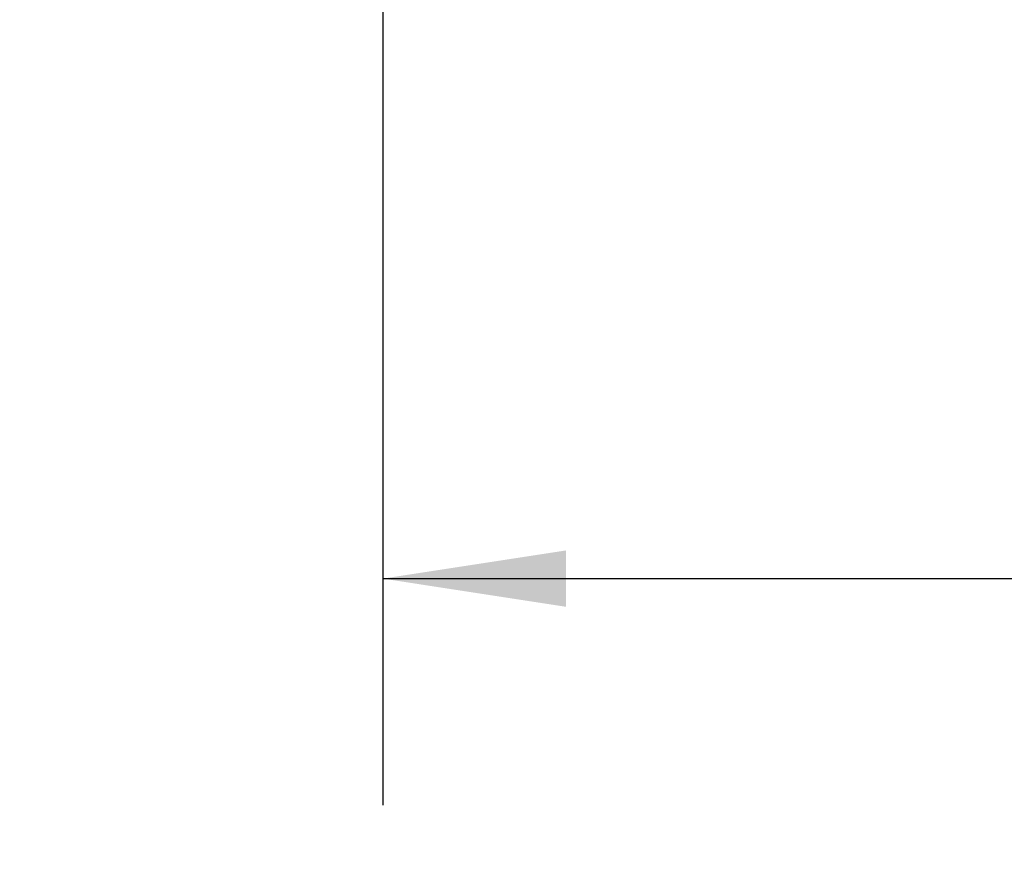
# Model space of a CAD drawing. Extents: x 0.1 to 10.8, y 0.2 to 8.4.
# Drawn here: x 1.6 to 2, y 2.6 to 3 of the extents above; entities that cross this region are included whole.
import ezdxf

# ---------------------------------------------------------------- set-up
doc = ezdxf.new("R2010")
doc.units = 0
doc.layers.add('FORMAT', color=7, linetype='CONTINUOUS')
doc.styles.add('SLDTEXTSTYLE0', font='TXT', dxfattribs={"width": 0.605})
doc.dimstyles.new('SLDDIMSTYLE1', dxfattribs={"dimtxt": 0.080892, "dimasz": 0.080892, "dimexe": 0, "dimexo": 0.0625, "dimgap": 0.020223, "dimtad": 0, "dimtih": 1, "dimtoh": 1, "dimdec": 0, "dimlfac": 22, "dimrnd": 1e-09, "dimzin": 12, "dimtxsty": 'SLDTEXTSTYLE0', "dimsah": 1, "dimcen": 0.09, "dimazin": 3, "dimtfac": 1, "dimtdec": 0, "dimtofl": 0, "dimtmove": 0, "dimatfit": 3, "dimtolj": 1, "dimtzin": 12})
doc.dimstyles.new('SLDDIMSTYLE3', dxfattribs={"dimtxt": 0.080892, "dimasz": 0.080892, "dimexe": 0, "dimexo": 0.0625, "dimgap": 0.020223, "dimtad": 0, "dimtih": 1, "dimtoh": 1, "dimdec": 0, "dimlfac": 22, "dimrnd": 1e-09, "dimzin": 12, "dimtxsty": 'SLDTEXTSTYLE0', "dimsah": 1, "dimcen": 0.09, "dimazin": 3, "dimtfac": 1, "dimtdec": 0, "dimtmove": 0, "dimatfit": 3, "dimtolj": 1, "dimtzin": 12})

# ---------------------------------------------------------------- blocks, each defined once
blk = doc.blocks.new('*D34')
at = {"layer": 'FORMAT', "color": 8}
for p, q in [((1.72964, 3.02696), (1.72964, 2.6127)), ((3.91146, 3.02696), (3.91146, 2.6127)), ((1.72964, 2.7127), (2.59524, 2.7127)), ((3.91146, 2.7127), (3.04586, 2.7127))]:
    blk.add_line(p, q, dxfattribs=at)
for points in [[(1.72964, 2.7127), (1.81053, 2.70025), (1.81053, 2.72514)], [(3.91146, 2.7127), (3.83057, 2.72514), (3.83057, 2.70025)]]:
    blk.add_solid(points, dxfattribs=at)
at = {"layer": 'FORMAT', "color": 8, "char_height": 0.083333, "attachment_point": 1, "style": 'SLDTEXTSTYLE0'}
for s, insert in [('48"', (2.70203, 2.82012, 0.00018)), ('LENGTH', (2.59524, 2.69589, 0.00018))]:
    blk.add_mtext(s, dxfattribs=dict(at, insert=insert))
blk = doc.blocks.new('*D36')
at = {"layer": 'FORMAT', "color": 8}
for p, q in [((0.76645, 3.26332), (0.76645, 3.41889)), ((1.35265, 3.26332), (0.66645, 3.26332)), ((1.47623, 2.96787), (0.66645, 2.96787)), ((0.76645, 2.96787), (0.76645, 2.81231))]:
    blk.add_line(p, q, dxfattribs=at)
for points in [[(0.76645, 3.26332), (0.7789, 3.34422), (0.75401, 3.34422)], [(0.76645, 2.96787), (0.75401, 2.88698), (0.7789, 2.88698)]]:
    blk.add_solid(points, dxfattribs=at)
at = {"layer": 'FORMAT', "color": 8, "insert": (0.58621, 3.16091, 0.00018), "char_height": 0.083333, "attachment_point": 1, "style": 'SLDTEXTSTYLE0'}
blk.add_mtext('6 1/2"', dxfattribs=at)

msp = doc.modelspace()

# ---------------------------------------------------------------- dimensions: what is measured, and where the dimension line sits
at = {"layer": 'FORMAT', "color": 8}
dim = msp.add_linear_dim(base=(0.7664521, 3.2633243), p1=(1.5762306, 2.9678697), p2=(1.452651, 3.2633243), angle=90, dimstyle='SLDDIMSTYLE3', dxfattribs=at)
dim.commit()
dim.dimension.update_dxf_attribs({"geometry": '*D36', "text_midpoint": (0.7664521, 3.115597), "dimtype": 160})
dim = msp.add_linear_dim(base=(1.72964, 2.7127), p1=(3.91146, 3.12696), p2=(1.72964, 3.12696), text='<>\\PLENGTH', dimstyle='SLDDIMSTYLE1', dxfattribs=at)
dim.commit()
dim.dimension.update_dxf_attribs({"geometry": '*D34', "text_midpoint": (2.82055, 2.7127), "dimtype": 160})

doc.saveas('drawing.dxf')
